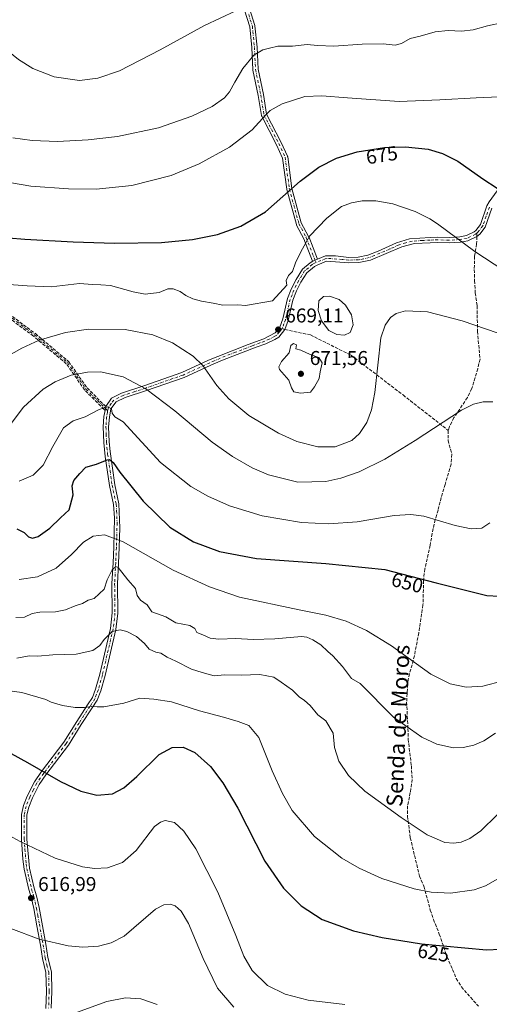
# Model space of a CAD drawing. Units: metres. Extents: x 556300 to 559733, y 4726348 to 4728690.
# Drawn here: x 556642 to 556877, y 4727833 to 4728326 of the extents above; entities that cross this region are included whole.
import ezdxf
from ezdxf.enums import TextEntityAlignment as Align

# ---------------------------------------------------------------- set-up
doc = ezdxf.new("R2010")
doc.units = ezdxf.units.M
doc.header["$MEASUREMENT"] = 0
doc.linetypes.add('DGN Style 3', pattern=[2.307223458686699, 1.648016756204785, -0.6592067024819142])
doc.linetypes.add('DGN Style 4', pattern=[2.6384748266838614, 1.318413404963828, -0.6592067024819142, 0.001648016756204785, -0.6592067024819142])
for name, color, linetype, lineweight in [('Camino Cxs', 7, 'Continuous', 0), ('Camino eje', 30, 'DGN Style 4', 13), ('Curva de nivel maestra', 30, 'Continuous', 30), ('Curva de nivel normal', 30, 'Continuous', 0), ('Estanque Cxs', 5, 'Continuous', 0), ('Prado CxS', 92, 'Continuous', 0), ('Punto de cota en terreno', 7, 'Continuous', 0), ('Rótulo de curva de nivel directora', 7, 'Continuous', 0), ('Rótulo de punto de cota en terreno', 7, 'Continuous', 0), ('Senda', 7, 'DGN Style 3', 0), ('Senda no paivmentada conexión', 7, 'DGN Style 3', 0), ('Texto cartográfico', 7, 'Continuous', 0)]:
    doc.layers.add(name, color=color, linetype=linetype, lineweight=lineweight)
doc.styles.add('Style-Arial', font='txt')

# ---------------------------------------------------------------- blocks, each defined once
blk = doc.blocks.new('5PATER')
at = {"layer": 'Prado CxS', "linetype": 'Continuous', "lineweight": 0}
h = blk.add_hatch(color=51, dxfattribs=at)
edge = h.paths.add_edge_path()
edge.add_ellipse((0, 0), major_axis=(-0.1095731443231308, -0.1110710700762829), ratio=0.9994222409660322, start_angle=0, end_angle=360)

msp = doc.modelspace()

# ---------------------------------------------------------------- linework, layer by layer
at = {"layer": 'Camino Cxs', "color": 7, "linetype": 'Continuous', "lineweight": 0, "extrusion": (-0.03101071013061955, -0.336951912331671, 0.9410110225885904), "elevation": -1609807.31660911, "flags": 128}
msp.add_lwpolyline([(121125.9082515059, 4478815.563918622), (121126.9025432924, 4478816.2885565), (121128.1419207528, 4478816.965023099)], dxfattribs=at)
msp.add_lwpolyline([(121125.9082515059, 4478815.563918622), (121126.9025432924, 4478816.2885565), (121128.1419207528, 4478816.965023099)], dxfattribs=at)
at = {"layer": 'Camino Cxs', "color": 7, "linetype": 'Continuous', "lineweight": 0, "extrusion": (-0.982585691963559, 0.1858000553883205, 0.001922853658262947), "elevation": 331497.3998906723, "flags": 128}
msp.add_lwpolyline([(-4749234.423862105, 21.52125168404348), (-4749234.593020862, 21.53945178783545), (-4749235.392060255, 21.63155188795406), (-4749236.360276983, 21.79295218632944)], dxfattribs=at)
at = {"layer": 'Camino Cxs', "color": 7, "linetype": 'Continuous', "lineweight": 0}
for points in [[(556757.3091000002, 4728331.8891, 691.605899999995), (556759.9550999999, 4728323.422499999, 690.6802000000025), (556759.9943000004, 4728323.260500001, 690.6269999999931), (556760.0077000001, 4728323.164100001, 690.593200000003), (556761.0661000004, 4728312.580700001, 689.6866000000009), (556761.0711000003, 4728312.5131, 689.6842999999935), (556761.5953000002, 4728301.5033, 686.8160999999964), (556764.2203000002, 4728288.903899999, 686.6352000000043), (556764.2297, 4728288.8531, 686.6203999999998), (556765.7861000003, 4728278.9957, 682.9747999999963), (556773.0975000003, 4728264.8957, 681.0728999999993), (556773.1237000005, 4728264.8419, 681.0617000000057), (556776.2987000002, 4728257.9627, 680.3196999999927), (556776.3668999998, 4728257.780300001, 680.2660000000033), (556776.4068999998, 4728257.5897, 680.2017000000051), (556778.5120999999, 4728241.801100001, 677.8947000000044), (556783.2125000004, 4728224.5657, 673.7194000000018), (556786.8463000003, 4728217.817500001, 676.1257000000041), (556786.9139, 4728217.6711, 676.1904000000068), (556791.2726999996, 4728206.430500001, 677.3298000000068), (556789.9802000001, 4728205.9102, 677.1009000000049), (556788.9276999999, 4728205.3223, 676.8557000000001), (556788.8547, 4728205.4749, 676.9516000000004), (556784.5188999996, 4728216.655900001, 675.0130000000064), (556780.8529000003, 4728223.4639, 674.1244000000006), (556780.7758999999, 4728223.635700001, 674.2394000000058), (556780.7433000002, 4728223.738299999, 674.2973000000056), (556775.9807000002, 4728241.2009, 678.5957999999955), (556775.9546999997, 4728241.317100001, 678.6129999999976), (556775.9463000001, 4728241.371099999, 678.6183000000019), (556773.8557000002, 4728257.0515, 679.8794000000053), (556770.7755000005, 4728263.725299999, 680.821299999996), (556763.3809000002, 4728277.986099999, 682.9235999999946), (556763.3135000002, 4728278.139900001, 683.0166000000027), (556763.2527000001, 4728278.370300001, 683.146900000007), (556761.6683, 4728288.4047, 686.9336000000039), (556759.0289000003, 4728301.0735, 688.5090999999958), (556759.0213000001, 4728301.113100001, 688.5166000000027), (556759.0028999997, 4728301.276900001, 688.5393999999942), (556758.4754999997, 4728312.355699999, 691.0638999999937), (556757.4336999999, 4728322.773499999, 690.207899999994), (556754.8642999995, 4728330.996099999, 691.8757999999943)], [(556788.9276000002, 4728205.3223, 676.8557000000001), (556788.8547, 4728205.4749, 676.9516000000004), (556784.5188999996, 4728216.655900001, 675.0130000000064), (556780.8529000003, 4728223.4639, 674.1244000000006), (556780.7758999999, 4728223.635700001, 674.2394000000058), (556780.7433000002, 4728223.738299999, 674.2973000000056), (556775.9807000002, 4728241.2009, 678.5957999999955), (556775.9546999997, 4728241.317100001, 678.6129999999976), (556775.9463000001, 4728241.371099999, 678.6183000000019), (556773.8557000002, 4728257.0515, 679.8794000000053), (556770.7755000005, 4728263.725299999, 680.821299999996), (556763.3809000002, 4728277.986099999, 682.9235999999946), (556763.3135000002, 4728278.139900001, 683.0166000000027), (556763.2527000001, 4728278.370300001, 683.146900000007), (556761.6683, 4728288.4047, 686.9336000000039), (556759.0289000003, 4728301.0735, 688.5090999999958), (556759.0213000001, 4728301.113100001, 688.5166000000027), (556759.0028999997, 4728301.276900001, 688.5393999999942), (556758.4754999997, 4728312.355699999, 691.0638999999937), (556757.4336999999, 4728322.773499999, 690.207899999994), (556754.8642999995, 4728330.996099999, 691.8757999999943)], [(556757.3091000002, 4728331.8891, 691.605899999995), (556759.9550999999, 4728323.422499999, 690.6802000000025), (556759.9943000004, 4728323.260500001, 690.6269999999931), (556760.0077000001, 4728323.164100001, 690.593200000003), (556761.0661000004, 4728312.580700001, 689.6866000000009), (556761.0711000003, 4728312.5131, 689.6842999999935), (556761.5953000002, 4728301.5033, 686.8160999999964), (556764.2203000002, 4728288.903899999, 686.6352000000043), (556764.2297, 4728288.8531, 686.6203999999998), (556765.7861000003, 4728278.9957, 682.9747999999963), (556773.0975000003, 4728264.8957, 681.0728999999993), (556773.1237000005, 4728264.8419, 681.0617000000057), (556776.2987000002, 4728257.9627, 680.3196999999927), (556776.3668999998, 4728257.780300001, 680.2660000000033), (556776.4068999998, 4728257.5897, 680.2017000000051), (556778.5120999999, 4728241.801100001, 677.8947000000044), (556783.2125000004, 4728224.5657, 673.7194000000018), (556786.8463000003, 4728217.817500001, 676.1257000000041), (556786.9139, 4728217.6711, 676.1904000000068), (556791.2726999996, 4728206.430500001, 677.3298000000068)], [(556655.4600999998, 4727831.270099999, 611.8886000000057), (556655.7001, 4727839.710100001, 612.7194000000018), (556655.5100999996, 4727849.190099999, 614.7171999999991), (556653.8300999999, 4727856.200099999, 614.7051999999967), (556652.7001, 4727862.920100001, 615.0084999999963), (556650.9901000002, 4727872.550100001, 617.218200000003), (556649.4001000002, 4727881.2301, 619.6070000000036), (556648.1101000002, 4727886.870100001, 618.959600000002), (556646.9901000002, 4727890.780099999, 619.2397000000057), (556644.5701000001, 4727900.9901, 620.4649000000063), (556643.9001000002, 4727905.9001, 620.8864999999934), (556643.3000999996, 4727915.890100001, 622.5023999999976), (556643.3000999996, 4727928.4001, 624.5746999999974), (556644.2901, 4727932.8101, 626.1260000000038), (556646.0800999999, 4727937.450099999, 627.4030000000057), (556649.7100999998, 4727944.6601, 625.5341999999946), (556653.2801000001, 4727949.8201, 626.0286000000051), (556664.5000999998, 4727964.600099999, 628.5197999999946), (556670.8901000004, 4727974.840100001, 631.7958999999975), (556676.3400999998, 4727983.190099999, 632.609700000001), (556678.7001, 4727986.850099999, 633.6983000000037), (556680.3400999998, 4727991.090100001, 633.5950000000012), (556682.4200999998, 4727998.540100001, 633.9220999999961), (556687.7401000002, 4728021.450099999, 638.8902999999991), (556688.6601, 4728029.280099999, 640.825800000006), (556688.5000999998, 4728043.9301, 643.4977999999974), (556689.0301000001, 4728054.390100001, 645.5975000000036), (556689.3901000004, 4728062.130100001, 648.3871000000072), (556689.7301000003, 4728076.850099999, 648.4162999999971), (556689.2801000001, 4728083.530099999, 650.4204000000027), (556687.2701000003, 4728092.9901, 653.3793000000006), (556685.1401000004, 4728107.520099999, 655.6861999999965), (556684.4301000005, 4728114.630100001, 657.6891000000032), (556684.1401000004, 4728122.4101, 659.3169999999955), (556684.5100999996, 4728127.590100001, 658.6861000000063), (556685.0889999997, 4728130.6472, 658.942200000005), (556685.1204000004, 4728130.8134, 658.9603999999963), (556685.2691000003, 4728131.5985, 659.0525000000052), (556685.4491999997, 4728132.549799999, 659.2139000000025), (556685.4700999996, 4728132.6601, 659.3101000000024), (556688.3300999999, 4728136.7401, 662.9035000000003), (556693.2200999996, 4728139.3101, 662.8062000000064), (556704.9901000002, 4728143.140100001, 663.2192000000068), (556723.5301000001, 4728149.620100001, 665.6324000000022), (556736.8601000002, 4728155.7501, 669.2679000000062), (556741.3901000004, 4728157.710100001, 669.8862999999983), (556756.6401000004, 4728163.7301, 671.8549000000058), (556764.3901000004, 4728166.530099999, 672.3536000000023), (556770.0800999999, 4728169.4301, 672.5755999999965), (556772.5100999996, 4728172.340100001, 673.7777999999962), (556773.9700999996, 4728176.460100001, 673.6199999999953), (556776.3400999998, 4728186.670100001, 673.9293000000034), (556778.1801000005, 4728191.3101, 674.5253999999986), (556780.6501000002, 4728196.220100001, 673.7609999999986), (556783.8300999999, 4728201.4301, 675.7891999999993), (556787.6700999998, 4728204.620100001, 676.6218999999984), (556788.9276999999, 4728205.3223, 676.8557000000001), (556789.9802000001, 4728205.9102, 677.1009000000049), (556791.2726999996, 4728206.430500001, 677.3298000000068), (556795.3701, 4728208.0801, 677.1561999999976), (556800.3101000004, 4728208.0001, 675.7024999999994), (556807.0301000001, 4728207.290100001, 676.7157000000007), (556811.6300999997, 4728207.4001, 676.720100000006), (556816.5301000001, 4728208.4001, 675.1296000000002), (556821.6801000005, 4728210.390100001, 674.7642999999953), (556830.7401000002, 4728214.530099999, 673.0139000000054), (556837.3800999997, 4728216.630100001, 672.7127000000038), (556847.5701000001, 4728217.280099999, 673.2146000000066), (556851.4101, 4728217.450099999, 672.5225000000064), (556857.0800999999, 4728217.210100001, 670.8824000000022), (556862.5500999996, 4728217.6601, 672.608699999997), (556865.7500999998, 4728218.220100001, 673.4220999999961), (556869.6001000004, 4728220.050100001, 673.6325999999972), (556870.5401, 4728220.800100001, 673.4487999999983), (556872.8000999996, 4728223.790100001, 673.4269000000058), (556876.0701000001, 4728233.050100001, 676.099000000002), (556877.2100999998, 4728235.0701, 676.2287999999971), (556881.2001, 4728240.670100001, 676.0864000000003)], [(556791.2726999996, 4728206.430500001, 677.3298000000068), (556795.3701, 4728208.0801, 677.1561999999976), (556800.3101000004, 4728208.0001, 675.7024999999994), (556807.0301000001, 4728207.290100001, 676.7157000000007), (556811.6300999997, 4728207.4001, 676.720100000006), (556816.5301000001, 4728208.4001, 675.1296000000002), (556821.6801000005, 4728210.390100001, 674.7642999999953), (556830.7401000002, 4728214.530099999, 673.0139000000054), (556837.3800999997, 4728216.630100001, 672.7127000000038), (556847.5701000001, 4728217.280099999, 673.2146000000066), (556851.4101, 4728217.450099999, 672.5225000000064), (556857.0800999999, 4728217.210100001, 670.8824000000022), (556862.5500999996, 4728217.6601, 672.608699999997), (556865.7500999998, 4728218.220100001, 673.4220999999961), (556869.6001000004, 4728220.050100001, 673.6325999999972), (556870.5401, 4728220.800100001, 673.4487999999983), (556872.8000999996, 4728223.790100001, 673.4269000000058), (556876.0701000001, 4728233.050100001, 676.099000000002), (556877.2100999998, 4728235.0701, 676.2287999999971), (556881.2001, 4728240.670100001, 676.0864000000003)], [(556878.5500999996, 4728231.9301, 675.2856000000029), (556875.2100999998, 4728222.5001, 672.8929999999964), (556872.4901000002, 4728218.9001, 672.0234999999957), (556871.0401, 4728217.7401, 672.2329000000027), (556866.5701000001, 4728215.620100001, 674.3196999999927), (556862.8901000004, 4728214.9801, 673.6628000000055), (556857.1300999997, 4728214.5001, 670.635500000004), (556851.4101, 4728214.7401, 670.4977999999974), (556847.6901000004, 4728214.5801, 670.866399999999), (556839.8701, 4728214.220100001, 670.204700000002), (556833.4301000005, 4728212.620100001, 670.9380999999995), (556817.8400999998, 4728205.970100001, 674.2578000000067), (556811.9600999998, 4728204.700099999, 675.404999999999), (556806.9700999996, 4728204.5801, 675.8478000000032), (556795.8000999996, 4728205.340100001, 676.077099999995), (556791.1300999997, 4728203.460100001, 675.3850999999995), (556789.7600999996, 4728202.720100001, 675.1802000000025), (556785.8901000004, 4728199.620100001, 674.2967000000062), (556783.0100999996, 4728194.9001, 672.2155999999959), (556780.7801000001, 4728190.4901, 673.1245000000055), (556778.9301000005, 4728185.860099999, 673.1429999999964), (556776.5701000001, 4728175.690099999, 672.0718000000053), (556774.9798999997, 4728171.231899999, 672.2069000000047), (556771.8901000004, 4728167.380100001, 671.0665000000008), (556769.9101, 4728166.110099999, 671.8436999999976), (556765.4101, 4728164.020099999, 671.6300000000047), (556760.6101000002, 4728162.340100001, 670.8457999999955), (556743.8400999998, 4728155.800100001, 669.6002000000008), (556737.9600999998, 4728153.280099999, 668.6183000000019), (556724.6101000002, 4728147.140100001, 664.7350000000006), (556705.8501000004, 4728140.5801, 662.4207000000024), (556695.0301000001, 4728137.0701, 661.7639000000054), (556690.5301000001, 4728134.9001, 661.6833000000044), (556688.0100999996, 4728131.540100001, 659.4263999999966), (556687.2001, 4728127.2401, 658.3744000000006), (556686.8501000004, 4728122.370100001, 658.7727000000014), (556687.1201, 4728114.950099999, 656.9003999999986), (556687.5701000001, 4728110.020099999, 655.016499999998), (556689.9301000005, 4728093.460100001, 653.0583999999944), (556691.9700999996, 4728083.860099999, 649.881899999993), (556692.4101, 4728071.940099999, 647.7770000000019), (556692.0900999998, 4728062.020099999, 647.6983000000037), (556691.7301000003, 4728054.2601, 644.7032000000036), (556691.2001, 4728043.870100001, 643.3046999999933), (556691.3701, 4728029.140100001, 640.5402000000031), (556690.4101, 4728020.9801, 640.0767000000051), (556685.0401, 4727997.870100001, 633.5886000000028), (556682.9101, 4727990.2401, 632.8736999999965), (556681.1300999997, 4727985.620100001, 632.6201000000001), (556678.6201, 4727981.7301, 631.902700000006), (556673.1700999998, 4727973.380100001, 630.9079999999958), (556666.7301000003, 4727963.0601, 627.9897000000057), (556655.4700999996, 4727948.2301, 625.626099999994), (556652.0401, 4727943.280099999, 625.0662000000011), (556648.6901000004, 4727936.6601, 627.0736000000034), (556646.8901000004, 4727932.020099999, 626.4575000000041), (556646.0100999996, 4727928.100099999, 625.1986000000034), (556646.0100999996, 4727916.020099999, 623.2495000000055), (556647.2401000002, 4727901.420100001, 621.1670000000013), (556649.6101000002, 4727891.460100001, 619.7314000000042), (556650.7301000003, 4727887.540100001, 619.3457999999955), (556652.0500999996, 4727881.780099999, 619.2878000000055), (556653.4001000002, 4727874.460100001, 617.1849999999977), (556655.3701, 4727863.380100001, 615.2226999999984), (556656.4901000002, 4727856.7401, 615.261799999993), (556658.2100999998, 4727849.540100001, 613.7029999999941), (556658.4101, 4727839.700099999, 611.7685999999958), (556658.1700999998, 4727831.300100001, 611.4425999999949)], [(556878.5500999996, 4728231.9301, 675.2856000000029), (556875.2100999998, 4728222.5001, 672.8929999999964), (556872.4901000002, 4728218.9001, 672.0234999999957), (556871.0401, 4728217.7401, 672.2329000000027), (556866.5701000001, 4728215.620100001, 674.3196999999927), (556862.8901000004, 4728214.9801, 673.6628000000055), (556857.1300999997, 4728214.5001, 670.635500000004), (556851.4101, 4728214.7401, 670.4977999999974), (556847.6901000004, 4728214.5801, 670.866399999999), (556839.8701, 4728214.220100001, 670.204700000002), (556833.4301000005, 4728212.620100001, 670.9380999999995), (556817.8400999998, 4728205.970100001, 674.2578000000067), (556811.9600999998, 4728204.700099999, 675.404999999999), (556806.9700999996, 4728204.5801, 675.8478000000032), (556795.8000999996, 4728205.340100001, 676.077099999995), (556791.1300999997, 4728203.460100001, 675.3850999999995), (556789.7600999996, 4728202.720100001, 675.1802000000025), (556785.8901000004, 4728199.620100001, 674.2967000000062), (556783.0100999996, 4728194.9001, 672.2155999999959), (556780.7801000001, 4728190.4901, 673.1245000000055), (556778.9301000005, 4728185.860099999, 673.1429999999964), (556776.5701000001, 4728175.690099999, 672.0718000000053), (556774.9798999997, 4728171.231899999, 672.2069000000047), (556771.8901000004, 4728167.380100001, 671.0665000000008), (556769.9101, 4728166.110099999, 671.8436999999976), (556765.4101, 4728164.020099999, 671.6300000000047), (556760.6101000002, 4728162.340100001, 670.8457999999955), (556743.8400999998, 4728155.800100001, 669.6002000000008), (556737.9600999998, 4728153.280099999, 668.6183000000019), (556724.6101000002, 4728147.140100001, 664.7350000000006), (556705.8501000004, 4728140.5801, 662.4207000000024), (556695.0301000001, 4728137.0701, 661.7639000000054), (556690.5301000001, 4728134.9001, 661.6833000000044), (556688.0100999996, 4728131.540100001, 659.4263999999966), (556687.2001, 4728127.2401, 658.3744000000006), (556686.8501000004, 4728122.370100001, 658.7727000000014), (556687.1201, 4728114.950099999, 656.9003999999986), (556687.5701000001, 4728110.020099999, 655.016499999998), (556689.9301000005, 4728093.460100001, 653.0583999999944), (556691.9700999996, 4728083.860099999, 649.881899999993), (556692.4101, 4728071.940099999, 647.7770000000019), (556692.0900999998, 4728062.020099999, 647.6983000000037), (556691.7301000003, 4728054.2601, 644.7032000000036), (556691.2001, 4728043.870100001, 643.3046999999933), (556691.3701, 4728029.140100001, 640.5402000000031), (556690.4101, 4728020.9801, 640.0767000000051), (556685.0401, 4727997.870100001, 633.5886000000028), (556682.9101, 4727990.2401, 632.8736999999965), (556681.1300999997, 4727985.620100001, 632.6201000000001), (556678.6201, 4727981.7301, 631.902700000006), (556673.1700999998, 4727973.380100001, 630.9079999999958), (556666.7301000003, 4727963.0601, 627.9897000000057), (556655.4700999996, 4727948.2301, 625.626099999994), (556652.0401, 4727943.280099999, 625.0662000000011), (556648.6901000004, 4727936.6601, 627.0736000000034), (556646.8901000004, 4727932.020099999, 626.4575000000041), (556646.0100999996, 4727928.100099999, 625.1986000000034), (556646.0100999996, 4727916.020099999, 623.2495000000055), (556647.2401000002, 4727901.420100001, 621.1670000000013), (556649.6101000002, 4727891.460100001, 619.7314000000042), (556650.7301000003, 4727887.540100001, 619.3457999999955), (556652.0500999996, 4727881.780099999, 619.2878000000055), (556653.4001000002, 4727874.460100001, 617.1849999999977), (556655.3701, 4727863.380100001, 615.2226999999984), (556656.4901000002, 4727856.7401, 615.261799999993), (556658.2100999998, 4727849.540100001, 613.7029999999941), (556658.4101, 4727839.700099999, 611.7685999999958), (556658.1700999998, 4727831.300100001, 611.4425999999949)], [(556685.4491999997, 4728132.549799999, 659.2139000000025), (556685.4700999996, 4728132.6601, 659.3101000000024), (556688.3300999999, 4728136.7401, 662.9035000000003), (556693.2200999996, 4728139.3101, 662.8062000000064), (556704.9901000002, 4728143.140100001, 663.2192000000068), (556723.5301000001, 4728149.620100001, 665.6324000000022), (556736.8601000002, 4728155.7501, 669.2679000000062), (556741.3901000004, 4728157.710100001, 669.8862999999983), (556756.6401000004, 4728163.7301, 671.8549000000058), (556764.3901000004, 4728166.530099999, 672.3536000000023), (556770.0800999999, 4728169.4301, 672.5755999999965), (556772.5100999996, 4728172.340100001, 673.7777999999962), (556773.9700999996, 4728176.460100001, 673.6199999999953), (556776.3400999998, 4728186.670100001, 673.9293000000034), (556778.1801000005, 4728191.3101, 674.5253999999986), (556780.6501000002, 4728196.220100001, 673.7609999999986), (556783.8300999999, 4728201.4301, 675.7891999999993), (556787.6700999998, 4728204.620100001, 676.6218999999984), (556788.9276000002, 4728205.3223, 676.8557000000001)], [(556655.4600999998, 4727831.270099999, 611.8886000000057), (556655.7001, 4727839.710100001, 612.7194000000018), (556655.5100999996, 4727849.190099999, 614.7171999999991), (556653.8300999999, 4727856.200099999, 614.7051999999967), (556652.7001, 4727862.920100001, 615.0084999999963), (556650.9901000002, 4727872.550100001, 617.218200000003), (556649.4001000002, 4727881.2301, 619.6070000000036), (556648.1101000002, 4727886.870100001, 618.959600000002), (556646.9901000002, 4727890.780099999, 619.2397000000057), (556644.5701000001, 4727900.9901, 620.4649000000063), (556643.9001000002, 4727905.9001, 620.8864999999934), (556643.3000999996, 4727915.890100001, 622.5023999999976), (556643.3000999996, 4727928.4001, 624.5746999999974), (556644.2901, 4727932.8101, 626.1260000000038), (556646.0800999999, 4727937.450099999, 627.4030000000057), (556649.7100999998, 4727944.6601, 625.5341999999946), (556653.2801000001, 4727949.8201, 626.0286000000051), (556664.5000999998, 4727964.600099999, 628.5197999999946), (556670.8901000004, 4727974.840100001, 631.7958999999975), (556676.3400999998, 4727983.190099999, 632.609700000001), (556678.7001, 4727986.850099999, 633.6983000000037), (556680.3400999998, 4727991.090100001, 633.5950000000012), (556682.4200999998, 4727998.540100001, 633.9220999999961), (556687.7401000002, 4728021.450099999, 638.8902999999991), (556688.6601, 4728029.280099999, 640.825800000006), (556688.5000999998, 4728043.9301, 643.4977999999974), (556689.0301000001, 4728054.390100001, 645.5975000000036), (556689.3901000004, 4728062.130100001, 648.3871000000072), (556689.7301000003, 4728076.850099999, 648.4162999999971), (556689.2801000001, 4728083.530099999, 650.4204000000027), (556687.2701000003, 4728092.9901, 653.3793000000006), (556685.1401000004, 4728107.520099999, 655.6861999999965), (556684.4301000005, 4728114.630100001, 657.6891000000032), (556684.1401000004, 4728122.4101, 659.3169999999955), (556684.5100999996, 4728127.590100001, 658.6861000000063), (556685.0888999999, 4728130.6472, 658.942200000005)]]:
    msp.add_polyline3d(points, dxfattribs=at)
at = {"layer": 'Camino eje', "color": 30, "linetype": 'DGN Style 4', "lineweight": 13}
for points in [[(556727.0795, 4728389.434900001, 704.2945000000037), (556730.6681000004, 4728375.951500001, 701.1018999999943), (556733.8431000002, 4728365.897299999, 698.8484999999928), (556739.6640999997, 4728356.9013, 696.4881000000023), (556748.1306999996, 4728346.3181, 695.3292999999976), (556756.0683000004, 4728331.501300001, 691.6967000000004), (556758.7141000004, 4728323.034700001, 690.3626999999979), (556759.7725000001, 4728312.451300001, 690.3757000000041), (556760.3015000002, 4728301.3387, 687.6883999999991), (556762.9474999999, 4728288.638699999, 686.5994999999966), (556764.5349000003, 4728278.5845, 682.9977000000072), (556771.9433000004, 4728264.2971, 680.6310999999987), (556775.1183000002, 4728257.4179, 679.9560999999958), (556777.2348999997, 4728241.5429, 677.6371000000072), (556781.9974999996, 4728224.0803, 673.468599999993), (556785.7017000001, 4728217.201099999, 675.4830999999976), (556790.5551000005, 4728204.6851, 676.2685999999958)], [(556615.2911, 4728334.535499999, 693.9820000000036), (556602.0613000002, 4728308.738500001, 691.2639000000054), (556598.0921, 4728283.602700001, 688.1616999999969), (556596.1073000003, 4728258.4671, 685.1064000000042), (556599.4143000003, 4728232.008500001, 681.215400000001), (556598.7525000004, 4728214.1491, 678.1779999999999), (556595.4451000001, 4728204.227299999, 676.5708000000013), (556595.4448999995, 4728196.289100001, 675.1888000000035), (556601.3985000001, 4728191.658299999, 675.6517000000022), (556617.2736999998, 4728186.3663, 673.3521999999939), (556636.4561000001, 4728178.428500001, 670.511799999993), (556649.6851000004, 4728168.506300001, 668.3309000000008), (556666.2215, 4728154.615499999, 664.4073000000062), (556675.4817000004, 4728141.3861, 659.7451000000001), (556686.3265000005, 4728130.541099999, 658.9421000000002)], [(556877.3101000004, 4728232.4901, 675.5418999999965), (556875.6750999996, 4728227.860099999, 674.4516000000004), (556874.0050999997, 4728223.145099999, 673.1052000000054), (556871.5151000004, 4728219.850099999, 672.6738999999943), (556870.9965000004, 4728219.4353, 672.780700000003)], [(556870.9965000004, 4728219.4353, 672.780700000003), (556870.3201000001, 4728218.895099999, 672.876900000003), (556866.1601, 4728216.920100001, 673.3877000000066), (556862.7200999996, 4728216.3201, 673.0227000000014), (556859.9851000002, 4728216.095100001, 671.8934000000008), (556857.1051000003, 4728215.8551, 670.7543000000006), (556851.4101, 4728216.095100001, 671.5100999999995), (556849.4901000002, 4728216.0101, 671.7820999999967), (556847.6300999997, 4728215.9301, 672.0381000000052), (556843.7200999996, 4728215.7501, 671.7446999999956), (556838.6250999998, 4728215.425100001, 671.4483000000037), (556835.4051000001, 4728214.6251, 671.3993000000046), (556832.0850999998, 4728213.575099999, 672.1002000000008), (556827.5551000005, 4728211.505100001, 674.0513000000064), (556819.7600999996, 4728208.1801, 674.3410000000003), (556817.1851000004, 4728207.1851, 674.6150000000052), (556814.2451, 4728206.550100001, 675.5993000000017), (556811.7950999998, 4728206.050100001, 676.0699000000022), (556807.0000999998, 4728205.9351, 676.2801000000036), (556803.6401000004, 4728206.290100001, 675.0632000000041), (556798.0551000005, 4728206.670100001, 676.0329999999958), (556795.5850999998, 4728206.710100001, 676.6839000000036), (556790.5551000005, 4728204.6851, 676.2685999999958), (556789.8701, 4728204.315099999, 676.1340999999958), (556788.7150999998, 4728203.670100001, 675.9372000000003), (556786.7801000001, 4728202.120100001, 675.5234999999957), (556784.8601000002, 4728200.5251, 674.9930000000022), (556781.8300999999, 4728195.5601, 672.7933000000048), (556780.7150999998, 4728193.3551, 672.9235000000045), (556779.4801000003, 4728190.9001, 673.7256000000052), (556778.5551000005, 4728188.585100001, 673.832899999994), (556777.6350999996, 4728186.265100001, 673.0544999999984), (556775.2701000003, 4728176.075099999, 672.8459000000003), (556774.5401, 4728174.015100001, 672.9618999999948), (556773.7001, 4728171.6601, 672.8565999999992)], [(556773.7001, 4728171.6601, 672.8565999999992), (556772.2001, 4728169.860099999, 672.3473999999987), (556770.9851000002, 4728168.405099999, 671.7676000000065), (556769.9951, 4728167.770099999, 671.6456999999937), (556767.1501000002, 4728166.3201, 672.0574000000051), (556764.9001000002, 4728165.2751, 671.942200000005), (556762.5000999998, 4728164.4351, 671.547200000001), (556758.6250999998, 4728163.0351, 671.2547999999952), (556750.2401000002, 4728159.765100001, 670.3785000000062), (556742.6151000002, 4728156.755100001, 669.7265999999945), (556739.6750999996, 4728155.495100001, 669.4811000000045), (556737.4101, 4728154.515100001, 668.9615999999951), (556724.0701000001, 4728148.380100001, 665.0581999999995), (556705.4200999998, 4728141.860099999, 662.7517999999982), (556700.0100999996, 4728140.1051, 662.2486999999965), (556694.1250999998, 4728138.190099999, 662.2534000000014), (556691.8750999998, 4728137.1051, 662.4665999999997), (556689.4301000005, 4728135.8201, 662.1637999999948), (556688.1700999998, 4728134.140100001, 660.8996000000043), (556686.7401000002, 4728132.100099999, 659.2198000000062), (556686.3265000005, 4728130.541099999, 658.9421000000002)], [(556686.3265000005, 4728130.541099999, 658.9421000000002), (556686.2600999996, 4728129.565099999, 658.7897999999988), (556685.8551000003, 4728127.415100001, 658.5252000000038), (556685.4951, 4728122.390100001, 659.0448000000034), (556685.6300999997, 4728118.6801, 658.8101000000024), (556685.7751000002, 4728114.790100001, 657.2823999999965), (556686.0000999998, 4728112.325099999, 655.9400000000023), (556686.3551000003, 4728108.770099999, 655.3439999999973), (556687.5351, 4728100.4901, 652.8156000000017), (556688.6001000004, 4728093.225099999, 653.1858000000066), (556690.6250999998, 4728083.6951, 650.1394), (556690.8501000004, 4728080.3551, 648.9088999999949), (556691.0701000001, 4728074.395099999, 648.3559999999999), (556690.9001000002, 4728067.0351, 648.6965000000055), (556690.7401000002, 4728062.075099999, 648.0433000000048), (556690.3800999997, 4728054.325099999, 645.1512999999978), (556689.8501000004, 4728043.9001, 643.3991999999998), (556689.9301000005, 4728036.575099999, 643.1652000000031), (556690.0151000004, 4728029.210100001, 640.6820000000008), (556689.0751, 4728021.215100001, 639.4884000000021), (556683.7301000003, 4727998.2051, 633.7207000000053), (556681.6250999998, 4727990.665100001, 633.045299999998), (556680.8051000005, 4727988.545100001, 633.25), (556679.9151, 4727986.235099999, 633.1119999999937), (556677.4801000003, 4727982.460100001, 632.0467999999964), (556672.0301000001, 4727974.110099999, 631.3151000000071), (556665.6151000002, 4727963.8301, 628.2495999999956), (556654.3750999998, 4727949.0251, 625.8040000000037), (556652.6601, 4727946.550100001, 624.8681999999973), (556650.8750999998, 4727943.970100001, 625.3583999999975), (556649.2001, 4727940.6601, 626.501900000003), (556647.3850999996, 4727937.0551, 627.3625000000029), (556646.4851000002, 4727934.735099999, 626.9097000000038), (556645.5900999998, 4727932.415100001, 626.2890999999945), (556644.6551000001, 4727928.2501, 624.8840000000055), (556644.6551000001, 4727915.9551, 622.875199999995), (556644.9550999999, 4727910.960100001, 622.056500000006), (556645.5701000001, 4727903.6601, 620.9198999999935), (556645.9051000001, 4727901.2051, 620.8031999999948), (556647.1151000002, 4727896.100099999, 620.4492000000029), (556648.3000999996, 4727891.120100001, 619.2884999999952), (556649.4200999998, 4727887.2051, 619.1159000000043), (556650.7251000004, 4727881.505100001, 619.4321999999956), (556651.4001000002, 4727877.845100001, 617.9858999999997), (556652.1951000001, 4727873.505100001, 616.8760000000038), (556654.0351, 4727863.1501, 615.1110000000045), (556655.1601, 4727856.470100001, 614.9499000000069), (556656.0000999998, 4727852.965100001, 614.023199999996), (556656.8601000002, 4727849.3651, 613.8711000000039), (556657.0551000005, 4727839.7051, 612.0121000000072), (556656.8151000004, 4727831.2851, 611.3775000000023)]]:
    msp.add_polyline3d(points, dxfattribs=at)
at = {"layer": 'Curva de nivel maestra', "color": 30, "linetype": 'Continuous', "lineweight": 30, "flags": 128}
for points, elevation in [([(556628.3899999997, 4728217.8101), (556644.9299999997, 4728216.440099999), (556669.1299999999, 4728215.130100001), (556689.7699999996, 4728214.350099999), (556713.2999999998, 4728214.770099999), (556728.7599999999, 4728216.270099999), (556741.2699999996, 4728218.8201), (556752.9000000004, 4728222.9301), (556765.3200000003, 4728230.1501), (556782.6799999997, 4728245.380100001), (556792.04, 4728252.540100001), (556800.8499999996, 4728256.940099999), (556811.0599999996, 4728260.090100001), (556824.8300000001, 4728262.300100001), (556835.3499999996, 4728262.6601), (556846.5700000003, 4728261.420100001), (556853.8300000001, 4728259.2401), (556861.4100000003, 4728255.4001), (556874.0099999999, 4728246.700099999), (556888.29, 4728237.3101)], 675), ([(556640.9199999999, 4728071.3101), (556644.5599999996, 4728069.550100001), (556646.8200000003, 4728067.4301), (556648.8200000003, 4728066.6501), (556651.6500000004, 4728067.600099999), (556657.4500000002, 4728071.780099999), (556662.6900000004, 4728076.880100001), (556667.0800000001, 4728080.880100001), (556669.0800000001, 4728088.470100001), (556668.6399999997, 4728092.860099999), (556669.4100000003, 4728095.5601), (556672.4900000002, 4728099.0701), (556675.4900000002, 4728102.300100001), (556680.8200000003, 4728103.710100001), (556686.1399999997, 4728105.920100001), (556687.29, 4728106.020099999), (556689.1399999997, 4728104.550100001), (556692.4199999999, 4728099.800100001), (556704.0800000001, 4728085.1501), (556717.4400000004, 4728072.290100001), (556729.2300000004, 4728064.890100001), (556742.3600000005, 4728060.0001), (556760.8600000005, 4728056.4901), (556795.5499999998, 4728054.030099999), (556824.9299999997, 4728050.960100001), (556850.6500000004, 4728044.3201), (556876.0499999998, 4728038.0701), (556888.3899999997, 4728037.370100001)], 650), ([(556624.9100000003, 4727966.050100001), (556646.3099999996, 4727954.3301), (556662.7699999996, 4727944.880100001), (556672.8799999999, 4727940.090100001), (556680.8600000005, 4727937.960100001), (556688.8399999999, 4727938.7501), (556694.3899999997, 4727941.710100001), (556700.8899999997, 4727947.4001), (556712.1799999997, 4727958.440099999), (556718.6200000001, 4727961.880100001), (556724.0999999996, 4727961.9901), (556729.9500000002, 4727959.4001), (556737.7100000001, 4727952.4101), (556743.9600000001, 4727944.210100001), (556751.4299999997, 4727931.440099999), (556764.9800000004, 4727905.050100001), (556774.29, 4727891.4101), (556783.2100000001, 4727882.530099999), (556793.6399999997, 4727875.8301), (556809.2300000004, 4727870.090100001), (556823.7199999997, 4727866.8301), (556843.2599999999, 4727863.6601), (556875.79, 4727860.520099999), (556889.5800000001, 4727861.170100001)], 624.9999999999999)]:
    msp.add_lwpolyline(points, dxfattribs=dict(at, elevation=elevation))
at = {"layer": 'Curva de nivel normal', "color": 30, "linetype": 'Continuous', "lineweight": 0, "flags": 128}
for points, elevation in [([(556622.8200000003, 4728332.4101), (556628.04, 4728321.590100001), (556636.4199999999, 4728310.780099999), (556641.7199999997, 4728306.290100001), (556648.8600000005, 4728301.860099999), (556659.5300000003, 4728297.6501), (556672.2199999997, 4728295.870100001), (556681.4400000004, 4728296.960100001), (556692.3099999996, 4728300.7401), (556712.5499999998, 4728311.270099999), (556734.79, 4728323.4801), (556750.4000000004, 4728330.670100001)], 690), ([(556638.9000000004, 4728267.0701), (556648.54, 4728265.7501), (556661.2800000003, 4728265.340100001), (556676.54, 4728266.0701), (556691.2300000004, 4728267.770099999), (556711.8399999999, 4728272.170100001), (556728.5199999996, 4728277.950099999), (556738.6399999997, 4728282.870100001), (556744.7100000001, 4728287.200099999), (556747.29, 4728290.140100001), (556749.9400000004, 4728295.040100001), (556753.8799999999, 4728301.840100001), (556759.54, 4728308.5001), (556764.0199999996, 4728311.2401), (556767.3200000003, 4728312.110099999), (556771.54, 4728313.100099999), (556778.7999999998, 4728313.120100001), (556786.1200000001, 4728313.920100001), (556791.2999999998, 4728313.340100001), (556799.4900000002, 4728312.9801), (556813.6299999999, 4728314.100099999), (556824.1200000001, 4728314.2301), (556830.1200000001, 4728313.470100001), (556833.3099999996, 4728314.3201), (556837.7000000002, 4728316.890100001), (556842.6600000003, 4728318.040100001), (556850.2199999997, 4728320.270099999), (556856.6399999997, 4728320.9001), (556863.2599999999, 4728320.5601), (556869.1399999997, 4728321.3101), (556876.3399999999, 4728323.280099999), (556884.1900000004, 4728324.8201)], 684.9999999999999), ([(556889.7100000001, 4728287.940099999), (556870.6500000004, 4728287.1801), (556852.4299999997, 4728286.130100001), (556832.2000000002, 4728285.300100001), (556806.29, 4728287.120100001), (556793.5099999999, 4728288.2301), (556784.9400000004, 4728287.780099999), (556773.6100000005, 4728284.140100001), (556767.7000000002, 4728280.880100001), (556765.5, 4728278.700099999), (556758.7100000001, 4728271.120100001), (556747.2199999997, 4728262.470100001), (556732.0499999998, 4728254.0701), (556718.0499999998, 4728248.290100001), (556698.4100000003, 4728243.280099999), (556680.54, 4728241.5101), (556666.7699999996, 4728241.540100001), (556648, 4728243.0101), (556618.7999999998, 4728247.890100001)], 680), ([(556634.7199999997, 4728193.940099999), (556646.0999999996, 4728193.0601), (556658.1200000001, 4728192.4901), (556672.25, 4728194.2601), (556678.7999999998, 4728193.700099999), (556682.9800000004, 4728193.5701), (556687.8499999996, 4728193.2601), (556699.1100000005, 4728190.0801), (556705.0499999998, 4728188.890100001), (556712.1399999997, 4728189.7401), (556716.4800000004, 4728191.5001), (556719.1399999997, 4728191.5601), (556722.5700000003, 4728190.1601), (556725.5199999996, 4728188.200099999), (556728.9000000004, 4728186.600099999), (556733.3099999996, 4728185.380100001), (556739.1399999997, 4728184.4001), (556743.9699999997, 4728183.420100001), (556751.4699999997, 4728183.600099999), (556755.2999999998, 4728183.2401), (556768.7999999998, 4728185.530099999), (556775.9699999997, 4728193.450099999), (556775.5499999998, 4728195.7601), (556776.8600000005, 4728198.210100001), (556778.7699999996, 4728200.190099999), (556780.2300000004, 4728204.530099999), (556783.04, 4728210.020099999), (556787.2999999998, 4728217.850099999), (556795.9000000004, 4728226.850099999), (556803.3399999999, 4728232.720100001), (556808.3600000005, 4728234.670100001), (556813.5800000001, 4728235.5801), (556820.5, 4728235.6501), (556828.9699999997, 4728234.040100001), (556840.1200000001, 4728230.220100001), (556847.5300000003, 4728226.610099999), (556851.2999999998, 4728224.0601), (556869.9400000004, 4728210.2601), (556884.5700000003, 4728200.7401)], 670), ([(556615.29, 4728145.960100001), (556643.4800000004, 4728161.780099999), (556652.1699999999, 4728165.770099999), (556665.2699999996, 4728169.6801), (556676.7300000004, 4728171.4001), (556695.0899999999, 4728171.2501), (556708.9400000004, 4728168.460100001), (556718.8200000003, 4728164.540100001), (556729.0700000003, 4728157.800100001), (556733.8899999997, 4728153.090100001), (556740.9600000001, 4728143.090100001), (556746.9500000002, 4728136.450099999), (556757.04, 4728128.170100001), (556771.7599999999, 4728119.200099999), (556781.0300000003, 4728115.1601), (556791.4600000001, 4728112.4801), (556800.1600000003, 4728112.450099999), (556808.4600000001, 4728115.640100001), (556812.3700000001, 4728119.140100001), (556815.9500000002, 4728124.6601), (556818.3200000003, 4728131.040100001), (556820.0499999998, 4728139.700099999), (556823.0099999999, 4728167.050100001), (556825.0899999999, 4728173.4001), (556827.75, 4728177.170100001), (556830.6299999999, 4728179.2401), (556835.2699999996, 4728180.610099999), (556846.3899999997, 4728180.0001), (556863.6900000004, 4728175.5601), (556881.6299999999, 4728169.300100001)], 665), ([(556779.2400000002, 4728164.1501), (556777.9699999997, 4728163.140100001), (556777.0800000001, 4728159.440099999), (556773.3200000003, 4728155.1601), (556771.8899999997, 4728152.5601), (556772.2999999998, 4728151.100099999), (556777, 4728145.870100001), (556778.3799999999, 4728141.920100001), (556779.5, 4728140.0001), (556782.8700000001, 4728139.2601), (556787.79, 4728139.8101), (556789.7599999999, 4728142.4001), (556792.1200000001, 4728146.5701), (556792.7100000001, 4728150.0001), (556793.6200000001, 4728154.4301), (556792.0499999998, 4728157.130100001), (556787.5599999996, 4728158.630100001), (556782.9100000003, 4728160.8101), (556780.5499999998, 4728161.540100001), (556780.8399999999, 4728163.5701), (556779.2400000002, 4728164.1501)], 670), ([(556632.4400000004, 4728116.840100001), (556644.3300000001, 4728132.340100001), (556654.0499999998, 4728141.3201), (556660.1200000001, 4728145.030099999), (556668.1200000001, 4728148.2401), (556676.2599999999, 4728149.8201), (556682.7300000004, 4728149.920100001), (556694.1799999997, 4728147.4101), (556705.5099999999, 4728141.540100001), (556719.9400000004, 4728130.460100001), (556738.5599999996, 4728114.8201), (556748.75, 4728107.540100001), (556758.6699999999, 4728101.860099999), (556766.8099999996, 4728098.3301), (556781.4400000004, 4728094.790100001), (556795.5199999996, 4728095.040100001), (556803.04, 4728096.6801), (556812.1799999997, 4728099.950099999), (556824.9800000004, 4728106.300100001), (556840.1600000003, 4728115.540100001), (556863.2599999999, 4728130.790100001), (556869.3399999999, 4728133.7401), (556874.1100000005, 4728134.970100001), (556878.9800000004, 4728134.950099999)], 659.9999999999999), ([(556642.0700000003, 4728095.300100001), (556649.0300000003, 4728098.280099999), (556654.1399999997, 4728103.280099999), (556658.8799999999, 4728112.540100001), (556664.29, 4728122.0101), (556669.1100000005, 4728125.4001), (556675.1399999997, 4728127.370100001), (556682.1500000004, 4728131.100099999), (556686.4600000001, 4728132.460100001), (556688.3499999996, 4728131.380100001), (556688.6500000004, 4728129.340100001), (556689.9900000002, 4728127.370100001), (556694.1299999999, 4728124.9801), (556712.8499999996, 4728104.620100001), (556727.8799999999, 4728092.630100001), (556736.3899999997, 4728087.7301), (556747.3700000001, 4728082.9301), (556763.6900000004, 4728077.9001), (556783.2800000003, 4728074.4901), (556797.0099999999, 4728073.870100001), (556811.1399999997, 4728074.860099999), (556829.6100000005, 4728077.9901), (556837.9100000003, 4728078.540100001), (556844.5199999996, 4728077.720100001), (556860.1100000005, 4728073.0601), (556868.2300000004, 4728071.3101), (556873.5700000003, 4728071.780099999), (556877.4299999997, 4728074.3201)], 655.0000000000001), ([(556642.0300000003, 4728046.0701), (556651.2999999998, 4728047.3201), (556660.6399999997, 4728051.610099999), (556668.3099999996, 4728058.550100001), (556674.25, 4728064.720100001), (556679.1100000005, 4728067.7601), (556684.8499999996, 4728068.290100001), (556694.0999999996, 4728064.940099999), (556719.0700000003, 4728050.700099999), (556737.2100000001, 4728042.3101), (556752.3399999999, 4728037.120100001), (556782.1600000003, 4728030.7401), (556795.5499999998, 4728028.1601), (556805.6900000004, 4728025.0801), (556815.8799999999, 4728020.4801), (556828.3899999997, 4728012.800100001), (556848, 4727998.530099999), (556857.7100000001, 4727993.700099999), (556865.6699999999, 4727992.1601), (556873.9699999997, 4727992.530099999), (556884.2100000001, 4727995.3301)], 645), ([(556640.4800000004, 4728026.9001), (556644.7400000002, 4728027.140100001), (556648.54, 4728028.9001), (556652.4699999997, 4728029.720100001), (556660.2599999999, 4728029.7601), (556665.1900000004, 4728030.7501), (556670.0800000001, 4728032.790100001), (556673.8099999996, 4728033.940099999), (556676.6699999999, 4728035.630100001), (556679.6299999999, 4728036.520099999), (556684.5300000003, 4728041.190099999), (556686.1600000003, 4728045.890100001), (556688.6299999999, 4728050.920100001), (556690.4500000002, 4728052.470100001), (556691.6200000001, 4728051.950099999), (556696.5199999996, 4728045.9101), (556700.2100000001, 4728041.540100001), (556701.1500000004, 4728038.0101), (556702.7400000002, 4728035.610099999), (556706.1100000005, 4728033.3101), (556708.4500000002, 4728029.870100001), (556715.5300000003, 4728027.280099999), (556720.4000000004, 4728024.390100001), (556727.4000000004, 4728022.920100001), (556729.8700000001, 4728021.4101), (556730.9400000004, 4728019.5001), (556733.9000000004, 4728018.3201), (556737.54, 4728016.700099999), (556741.9400000004, 4728016.210100001), (556750.4900000002, 4728016.5101), (556759.2100000001, 4728015.920100001), (556769.9500000002, 4728016.3101), (556783.3200000003, 4728017.4901), (556786, 4728017.1801), (556788.9900000002, 4728015.720100001), (556792.9500000002, 4728013.220100001), (556796.5499999998, 4728009.9001), (556799, 4728007.770099999), (556803.7800000003, 4728002.5001), (556808.3499999996, 4727996.360099999), (556812.5700000003, 4727993.860099999), (556829.3499999996, 4727977.1501), (556843.4699999997, 4727967.0001), (556850.9299999997, 4727963.620100001), (556859.2999999998, 4727961.800100001), (556864.0999999996, 4727961.870100001), (556869.5700000003, 4727963.0701), (556874.5499999998, 4727965.270099999), (556880.2599999999, 4727969.120100001)], 640), ([(556881.1100000005, 4727928.2301), (556873.0099999999, 4727920.2301), (556867.4699999997, 4727916.340100001), (556863.0899999999, 4727914.5001), (556859.5700000003, 4727913.9301), (556855.0499999998, 4727914.380100001), (556846.2100000001, 4727918.210100001), (556833.0999999996, 4727926.880100001), (556815.0499999998, 4727940.020099999), (556806.7699999996, 4727947.880100001), (556802.0499999998, 4727955.030099999), (556799.8799999999, 4727961.840100001), (556799.2100000001, 4727969.040100001), (556795.4800000004, 4727975.2401), (556791.5300000003, 4727978.2401), (556787.5899999999, 4727982.9101), (556784.7599999999, 4727985.460100001), (556782.0999999996, 4727987.200099999), (556778.8099999996, 4727990.5801), (556773.1699999999, 4727994.610099999), (556769.4299999997, 4727997.0801), (556762.4400000004, 4727998.4001), (556753.1600000003, 4727998.130100001), (556744.7699999996, 4727998.200099999), (556739.6600000003, 4727997.7601), (556733.6500000004, 4727999.4001), (556728.2800000003, 4728001.030099999), (556720.3700000001, 4728005.120100001), (556716.0800000001, 4728007.170100001), (556713.0199999996, 4728009.100099999), (556710.3799999999, 4728009.6601), (556707.1799999997, 4728011.0701), (556704.7400000002, 4728014.020099999), (556700.7100000001, 4728017.460100001), (556695.9800000004, 4728019.950099999), (556692.5999999996, 4728020.8101), (556688.6799999997, 4728020.040100001), (556684.6100000005, 4728016.030099999), (556682.5, 4728012.9901), (556678.8700000001, 4728010.520099999), (556670.6200000001, 4728008.690099999), (556658.9800000004, 4728008.3201), (556651.4400000004, 4728007.5801), (556647.1100000005, 4728007.780099999), (556640.9500000002, 4728006.6601)], 635), ([(556881.4500000002, 4727896.200099999), (556875.3200000003, 4727892.620100001), (556869.7400000002, 4727890.540100001), (556857.8700000001, 4727888.890100001), (556848.1699999999, 4727889.5001), (556839.6699999999, 4727891.0601), (556823.4100000003, 4727896.2501), (556812.1100000005, 4727901.5001), (556803.5, 4727906.550100001), (556789.7300000004, 4727917.3201), (556778.7000000002, 4727930.4101), (556773.7199999997, 4727938.8201), (556768.5499999998, 4727950.120100001), (556761.9100000003, 4727966.9001), (556756.9900000002, 4727972.940099999), (556751.6600000003, 4727974.970100001), (556744.2800000003, 4727977.050100001), (556732.3499999996, 4727980.280099999), (556718.2999999998, 4727984.7301), (556709.3899999997, 4727986.1501), (556702.4299999997, 4727986.600099999), (556694.5199999996, 4727984.120100001), (556684.4800000004, 4727982.3201), (556681.1500000004, 4727982.190099999), (556678.4900000002, 4727982.380100001), (556674.8200000003, 4727981.9101), (556670.1500000004, 4727981.950099999), (556663.8200000003, 4727982.840100001), (556658.1200000001, 4727984.630100001), (556655.4000000004, 4727985.960100001), (556643.4400000004, 4727989.380100001), (556636.1200000001, 4727990.450099999)], 630), ([(556805.0499999998, 4727833.280099999), (556786.7100000001, 4727835.340100001), (556775.0999999996, 4727838.340100001), (556766.2699999996, 4727842.770099999), (556758.6500000004, 4727850.190099999), (556754.5300000003, 4727857.380100001), (556750.3899999997, 4727867.710100001), (556741.4900000002, 4727889.4801), (556730.4199999999, 4727911.110099999), (556724.4299999997, 4727920.040100001), (556719.7599999999, 4727924.270099999), (556715.1900000004, 4727925.3301), (556712.7400000002, 4727924.540100001), (556709.8099999996, 4727922.3301), (556700.5499999998, 4727910.2601), (556693.7599999999, 4727904.300100001), (556686.3399999999, 4727901.6501), (556679.8300000001, 4727901.340100001), (556673.6900000004, 4727902.1801), (556660.0999999996, 4727906.530099999), (556642.5800000001, 4727914.790100001), (556614.8499999996, 4727929.800100001)], 620), ([(556637.9400000004, 4727871.290100001), (556652.1500000004, 4727865.870100001), (556666.54, 4727862.5601), (556674.0099999999, 4727861.960100001), (556681.7800000003, 4727862.470100001), (556688.1399999997, 4727864.120100001), (556694.6299999999, 4727867.390100001), (556710.25, 4727880.860099999), (556714.4299999997, 4727883.1801), (556717.6500000004, 4727883.4901), (556720.1299999999, 4727882.5701), (556723.0999999996, 4727879.9001), (556726.8600000005, 4727873.800100001), (556734.0599999996, 4727856.220100001), (556741.25, 4727841.350099999), (556749.3899999997, 4727831.9001)], 615), ([(556668.9199999999, 4727828.600099999), (556685.9800000004, 4727834.6501), (556695.3200000003, 4727836.460100001), (556702.9800000004, 4727835.9901), (556711.0999999996, 4727833.2501)], 610)]:
    msp.add_lwpolyline(points, dxfattribs=dict(at, elevation=elevation))
at = {"layer": 'Estanque Cxs', "color": 5, "linetype": 'Continuous', "lineweight": 0}
msp.add_polyline3d([(556807.6101000002, 4728169.620100001, 666.6315000000031), (556804.8901000004, 4728168.340100001, 666.5712000000058), (556801.0100999996, 4728168.6601, 666.6784999999945), (556796.9301000005, 4728170.7401, 667.1515000000073), (556793.2901, 4728175.540100001, 667.758799999996), (556791.5701000001, 4728180.6601, 668.2685000000056), (556791.9700999996, 4728185.460100001, 668.3188999999984), (556794.2500999998, 4728187.700099999, 668.0920000000042), (556797.3300999999, 4728187.860099999, 667.7929000000004), (556802.1300999997, 4728186.1801, 667.7152999999962), (556805.2500999998, 4728183.300100001, 667.3984999999957), (556808.2500999998, 4728178.5801, 667.1184999999969), (556809.1300999997, 4728173.460100001, 666.8169000000053)], close=True, dxfattribs=at)
msp.add_polyline3d([(556807.6101000002, 4728169.620100001, 666.6315000000031), (556804.8901000004, 4728168.340100001, 666.5712000000058), (556801.0100999996, 4728168.6601, 666.6784999999945), (556796.9301000005, 4728170.7401, 667.1515000000073), (556793.2901, 4728175.540100001, 667.758799999996), (556791.5701000001, 4728180.6601, 668.2685000000056), (556791.9700999996, 4728185.460100001, 668.3188999999984), (556794.2500999998, 4728187.700099999, 668.0920000000042), (556797.3300999999, 4728187.860099999, 667.7929000000004), (556802.1300999997, 4728186.1801, 667.7152999999962), (556805.2500999998, 4728183.300100001, 667.3984999999957), (556808.2500999998, 4728178.5801, 667.1184999999969), (556809.1300999997, 4728173.460100001, 666.8169000000053), (556807.6101000002, 4728169.620100001, 666.6315000000031)], dxfattribs=at)
at = {"layer": 'Senda', "color": 7, "linetype": 'DGN Style 3', "lineweight": 0, "extrusion": (-0.982585691963559, 0.1858000553883205, 0.001922853658262947), "elevation": 331497.3998906723, "flags": 128}
msp.add_lwpolyline([(-4749234.423862105, 21.52125168404348), (-4749234.593020862, 21.53945178783545), (-4749235.392060255, 21.63155188795406), (-4749236.360276983, 21.79295218632944)], dxfattribs=at)
at = {"layer": 'Senda', "color": 7, "linetype": 'DGN Style 3', "lineweight": 0}
for points in [[(556871.0401, 4728217.7401, 672.2329000000027), (556870.8501000004, 4728214.100099999, 674.2802999999985), (556869.8901000004, 4728207.940099999, 676.5804000000062), (556869.7301000003, 4728201.220100001, 675.1083000000071), (556869.8501000004, 4728195.620100001, 673.7808999999979), (556870.2100999998, 4728189.460100001, 673.1049999999959), (556871.1700999998, 4728183.0601, 671.4870999999986), (556871.2801000001, 4728170.2601, 672.9668999999994), (556872.6101000002, 4728156.340100001, 670.1720000000059), (556871.4501, 4728151.530099999, 669.4291999999987), (556868.4101, 4728141.620100001, 667.095100000006), (556866.3000999996, 4728137.120100001, 666.914499999999), (556859.5701000001, 4728127.0601, 666.420299999998), (556857.3201000001, 4728122.590100001, 664.960699999996), (556856.6901000004, 4728120.6601, 665.0270000000019)], [(556636.9360999997, 4728179.068499999, 670.9060000000027), (556650.1651, 4728169.146299999, 668.7546000000002), (556650.1838999996, 4728169.131800001, 668.7482000000019), (556650.1995999999, 4728169.118899999, 668.742499999993), (556666.7359999996, 4728155.2281, 664.7437000000064), (556666.8114999998, 4728155.1558, 664.6855000000069), (556666.8768999996, 4728155.074300001, 664.6198000000004), (556676.0969000002, 4728141.9022, 660.000199999995), (556685.4491999997, 4728132.549799999, 659.2139000000025), (556685.2691000003, 4728131.5985, 659.0525000000052), (556685.1204000004, 4728130.8134, 658.9603999999963), (556685.0889999997, 4728130.6472, 658.942200000005), (556684.7034, 4728131.0328, 658.9714999999997), (556684.5429999996, 4728131.193200001, 658.9799999999959), (556674.9160000002, 4728140.820400001, 659.5344000000041), (556674.8688000003, 4728140.871900001, 659.524900000004), (556674.8262999998, 4728140.927300001, 659.5166999999929), (556665.6264000004, 4728154.070599999, 664.2390000000014), (556649.1874000002, 4728167.879600001, 667.8828000000067), (556636.0569000002, 4728177.7279, 670.0745000000024)], [(556685.0888999999, 4728130.6472, 658.942200000005), (556684.7034, 4728131.0328, 658.9714999999997), (556684.5429999996, 4728131.193200001, 658.9799999999959), (556674.9160000002, 4728140.820400001, 659.5344000000041), (556674.8688000003, 4728140.871900001, 659.524900000004), (556674.8262999998, 4728140.927300001, 659.5166999999929), (556665.6264000004, 4728154.070599999, 664.2390000000014), (556649.1874000002, 4728167.879600001, 667.8828000000067), (556636.0569000002, 4728177.7279, 670.0745000000024)], [(556636.9360999997, 4728179.068499999, 670.9060000000027), (556650.1651, 4728169.146299999, 668.7546000000002), (556650.1838999996, 4728169.131800001, 668.7482000000019), (556650.1995999999, 4728169.118899999, 668.742499999993), (556666.7359999996, 4728155.2281, 664.7437000000064), (556666.8114999998, 4728155.1558, 664.6855000000069), (556666.8768999996, 4728155.074300001, 664.6198000000004), (556676.0969000002, 4728141.9022, 660.000199999995), (556685.4491999997, 4728132.549799999, 659.2139000000025)], [(556774.9798999997, 4728171.231899999, 672.2069000000047), (556787.7478999998, 4728168.456900001, 669.4918999999937), (556808.0736999996, 4728158.3189, 671.8564000000042), (556834.1029000003, 4728138.4003, 666.3715999999986), (556856.6901000004, 4728120.6601, 665.0270000000019)], [(556856.6901000004, 4728120.6601, 665.0270000000019), (556856.5800999999, 4728115.6501, 664.8053999999975), (556858.4901000002, 4728108.7401, 663.7290999999968), (556858.0900999998, 4728103.7601, 662.8430999999982), (556855.1700999998, 4728093.620100001, 661.6665000000066), (556853.1700999998, 4728087.0601, 660.946299999996), (556851.6101000002, 4728080.7401, 660.7424000000028), (556850.1700999998, 4728075.9801, 659.215400000001), (556848.6101000002, 4728069.0601, 657.4903000000049), (556847.6901000004, 4728063.140100001, 657.2284999999974), (556844.9700999996, 4728051.380100001, 654.1306999999942), (556844.3701, 4728045.540100001, 653.126900000003), (556844.0500999996, 4728033.300100001, 652.0035999999964), (556841.9700999996, 4728019.300100001, 649.5580000000045), (556839.7600999996, 4728007.8101, 647.8745999999956), (556836.5701000001, 4727995.860099999, 646.0694999999978), (556835.8901000004, 4727984.6601, 645.2260999999999), (556836.5301000001, 4727971.300100001, 642.2918000000063), (556836.6501000002, 4727966.100099999, 642.379700000005), (556838.2500999998, 4727952.7401, 642.1187999999966), (556838.6501000002, 4727945.940099999, 642.0442000000039), (556837.7301000003, 4727939.380100001, 640.5161999999982), (556836.2901, 4727932.5801, 639.2510000000038), (556836.3300999999, 4727927.540100001, 638.5866999999998), (556837.7301000003, 4727916.720100001, 636.4110999999976), (556842.2901, 4727897.540100001, 633.765400000004), (556844.4901000002, 4727892.420100001, 634.9760999999999), (556847.7301000003, 4727880.5001, 630.4784000000072), (556849.2901, 4727875.840100001, 630.494000000006), (556852.2100999998, 4727868.5001, 628.7780999999959), (556856.1300999997, 4727857.0601, 626.0451999999932), (556860.7301000003, 4727846.2601, 624.7562000000034), (556863.2500999998, 4727842.020099999, 623.8460999999952), (556871.7701000003, 4727832.340100001, 620.9765000000043)]]:
    msp.add_polyline3d(points, dxfattribs=at)
at = {"layer": 'Senda no paivmentada conexión', "color": 7, "linetype": 'DGN Style 3', "lineweight": 0, "extrusion": (0.007903600890617455, -0.3072978067960028, 0.9515805751649876), "elevation": -1447929.971368562, "flags": 128}
msp.add_lwpolyline([(678254.9853451578, 4484376.63010061), (678254.9853451578, 4484374.848054359)], dxfattribs=at)
at = {"layer": 'Senda no paivmentada conexión', "color": 7, "linetype": 'DGN Style 3', "lineweight": 0, "extrusion": (0.4113600831887252, -0.1376343084658794, 0.9010214642793392), "elevation": -421117.9029164202, "flags": 128}
msp.add_lwpolyline([(4660514.227591961, 876282.7737026545), (4660514.227591961, 876281.2759198365)], dxfattribs=at)

# ---------------------------------------------------------------- block references
at = {"layer": 'Punto de cota en terreno', "color": 7, "linetype": 'Continuous', "lineweight": 0, "xscale": 10, "yscale": 10, "zscale": 10}
for p in [(556771.6399999997, 4728171.17, 669.1100000000006), (556783, 4728149, 671.5599999999977), (556648.0499999998, 4727886.49, 616.9900000000052)]:
    msp.add_blockref('5PATER', p, dxfattribs=at)

# ---------------------------------------------------------------- texts
at = {"layer": 'Rótulo de curva de nivel directora', "color": 7, "linetype": 'Continuous', "lineweight": 0, "style": 'Style-Arial'}
for s, rotation, p in [('675', 9.117690097734279, (556823.4712169132, 4728258.515776148)), ('650', 345.5244289730711, (556836.2081310999, 4728044.407023556)), ('625', 350.785216569539, (556849.3080149957, 4727859.11301196))]:
    msp.add_text(s, height=7.000000000000002, rotation=rotation, dxfattribs=at).set_placement(p, align=Align.MIDDLE_CENTER)
at = {"layer": 'Rótulo de punto de cota en terreno', "color": 7, "linetype": 'Continuous', "lineweight": 0, "style": 'Style-Arial'}
for s, p in [('669,11', (556775.1677999999, 4728174.697799999)), ('671,56', (556787.4096999997, 4728153.409700001)), ('616,99', (556651.5778000001, 4727890.0178))]:
    msp.add_text(s, height=7.000000000000002, dxfattribs=at).set_placement(p)
at = {"layer": 'Texto cartográfico', "color": 7, "linetype": 'Continuous', "lineweight": 0, "style": 'Style-Arial'}
msp.add_text('Senda de Moros', height=8, rotation=87.36907830335744, dxfattribs=at).set_placement((556831.590112531, 4727972.764066488), align=Align.MIDDLE_CENTER)

doc.saveas('drawing.dxf')
